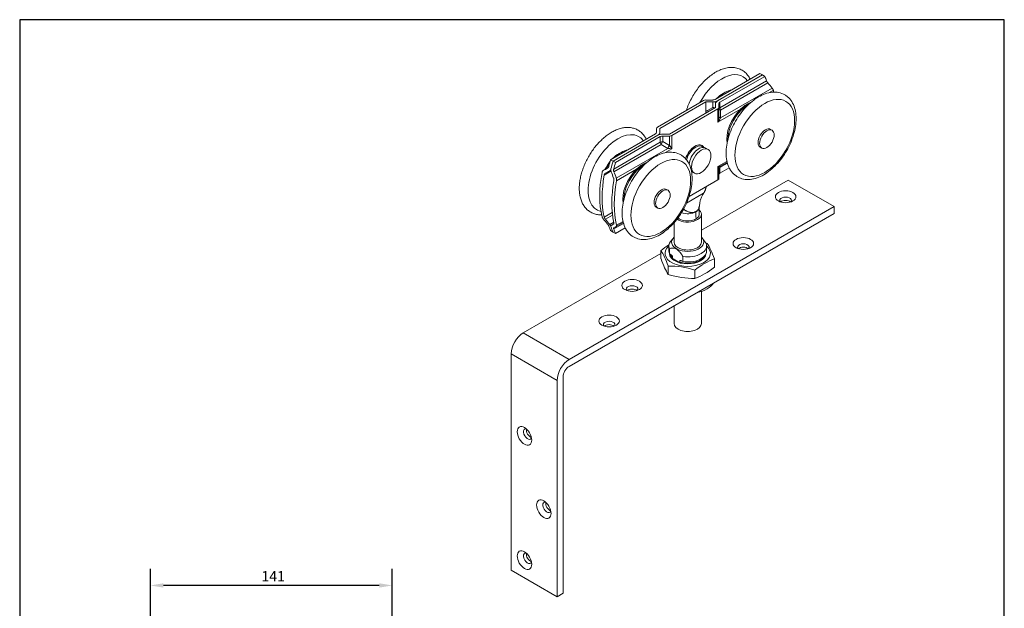
# Model space of a CAD drawing. Units: millimetres. Extents: x 30 to 606, y 30 to 870.
# Drawn here: x 30 to 606, y 525 to 870 of the extents above; entities that cross this region are included whole.
import ezdxf

# ---------------------------------------------------------------- set-up
doc = ezdxf.new("R2010")
doc.units = ezdxf.units.MM
doc.header["$LTSCALE"] = 3.030303
doc.linetypes.add('CONTINUOUS_ACAD', pattern=[0])
for name, color, linetype, lineweight in [('Dimensions(ISO)', 7, 'Continuous', 25), ('Sketch Geometry(ISO)', 7, 'Continuous', 50), ('Visible Edges(ISO)', 7, 'Continuous', 18), ('Visible Tangent Edges(ISO)', 7, 'Continuous', 18)]:
    doc.layers.add(name, color=color, linetype=linetype, lineweight=lineweight)
doc.styles.add('Current-BSI', font='arial.ttf')
doc.dimstyles.new('DEFAULT-ISO', dxfattribs={"dimscale": 3.030303, "dimtxt": 2, "dimasz": 2.5, "dimexe": 3.175, "dimexo": 0, "dimgap": 0.762, "dimtad": 1, "dimdec": 1, "dimrnd": 1e-08, "dimzin": 0, "dimtxsty": 'Current-BSI', "dimcen": 0.09, "dimdle": 10, "dimclrd": 7, "dimclre": 7, "dimclrt": 7, "dimazin": 0, "dimtfac": 1.75, "dimtmove": 0, "dimatfit": 3, "dimfxl": 1, "dimtolj": 1, "dimtzin": 0, "dimlwd": 25, "dimlwe": 25, "dimarcsym": 0})

# ---------------------------------------------------------------- blocks, each defined once
blk = doc.blocks.new('Borders PCH WEB A4')
at = {"layer": 'Sketch Geometry(ISO)', "color": 7, "linetype": 'Continuous', "lineweight": 25}
for p, q in [((200, 287), (10, 287)), ((200, 10), (200, 287))]:
    blk.add_line(p, q, dxfattribs=at)
at = {"layer": 'Sketch Geometry(ISO)', "color": 7, "linetype": 'CONTINUOUS_ACAD', "lineweight": 25}
blk.add_line((10, 287), (10, 10), dxfattribs=at)
blk = doc.blocks.new('*D26')
at = {"layer": 'Defpoints', "color": 0, "linetype": 'Continuous', "transparency": 16777216}
for p in [(106.76, 538.8), (106.76, 440.71), (248.16, 440.71)]:
    blk.add_point(p, dxfattribs=at)
at = {"layer": 'Dimensions(ISO)', "color": 7, "linetype": 'Continuous', "lineweight": 25, "transparency": 16777216}
for p, q in [((106.76, 440.71), (106.76, 548.42)), ((248.16, 440.71), (248.16, 548.42)), ((240.59, 538.8), (114.34, 538.8))]:
    blk.add_line(p, q, dxfattribs=at)
at = {"layer": 'Dimensions(ISO)', "color": 7, "linetype": 'Continuous', "transparency": 16777216}
for points in [[(114.34, 540.06), (114.34, 537.54), (106.76, 538.8)], [(240.59, 540.06), (240.59, 537.54), (248.16, 538.8)]]:
    blk.add_solid(points, dxfattribs=at)
at = {"layer": 'Dimensions(ISO)', "color": 7, "linetype": 'Continuous', "lineweight": 25, "transparency": 16777216, "insert": (171.64, 547.2), "char_height": 6.061, "attachment_point": 1, "style": 'Current-BSI'}
blk.add_mtext('\\A1;141', dxfattribs=at)

msp = doc.modelspace()

# ---------------------------------------------------------------- linework, layer by layer
at = {"layer": 'Visible Edges(ISO)'}
for p, q in [((463.16, 838.2), (436.95, 823.06)), ((464.58, 837.38), (438.36, 822.25)), ((464.58, 837.38), (438.36, 822.25)), ((465.99, 836.56), (439.78, 821.43)), ((464.58, 837.38), (463.16, 838.2)), ((465.99, 836.56), (464.58, 837.38)), ((403.25, 806.87), (430.12, 822.39)), ((404.66, 806.06), (431.53, 821.57)), ((437.19, 818.3), (410.32, 802.79)), ((435.53, 822.72), (431.53, 822.72)), ((431.53, 821.57), (435.53, 821.57)), ((431.53, 821.57), (431.53, 816.02)), ((437.19, 820.61), (437.19, 818.3)), ((439.19, 820.61), (439.19, 818.3)), ((439.19, 812.84), (439.19, 818.3)), ((438.61, 817.49), (411.74, 801.97)), ((402.08, 802.93), (375.87, 787.8)), ((403.49, 802.11), (377.28, 786.98)), ((403.49, 802.11), (377.28, 786.98)), ((404.91, 801.3), (378.69, 786.16)), ((402.66, 803.75), (402.66, 806.06)), ((404.66, 806.06), (404.66, 803.75)), ((404.66, 802.58), (404.66, 803.75)), ((410.32, 802.79), (406.32, 802.79)), ((406.32, 801.64), (410.32, 801.64)), ((470.24, 805.01), (469.35, 805.52)), ((430.32, 794.97), (429.4, 795.5)), ((431.43, 794.61), (432.85, 793.8)), ((464.24, 794.61), (463.35, 795.13)), ((374.33, 783.08), (371.51, 781.45)), ((375.87, 787.8), (377.28, 786.98)), ((377.28, 786.98), (378.69, 786.16)), ((445.19, 783.08), (439.78, 779.95)), ((444.04, 786.25), (440.19, 784.02)), ((375.97, 781.66), (375.31, 781.28)), ((423.43, 780.76), (424.85, 779.94)), ((439.19, 776.83), (439.19, 782.29)), ((421.72, 766.26), (438.61, 776.01)), ((479.62, 775.93), (428.93, 746.66)), ((479.62, 775.93), (506.49, 760.41)), ((409.43, 769.9), (408.54, 770.41)), ((351.63, 671.01), (506.49, 760.41)), ((403.43, 759.5), (402.54, 760.02)), ((427.7, 760.1), (427.7, 755.92)), ((506.49, 760.41), (506.49, 756.33)), ((506.49, 756.33), (351.63, 666.93)), ((428.93, 739.59), (428.93, 755.92)), ((377.72, 750.32), (376.14, 749.41)), ((383.23, 751.14), (379.17, 748.79)), ((412.93, 739.59), (412.93, 750.91)), ((377.28, 745.5), (375.87, 746.32)), ((378.69, 744.69), (377.28, 745.5)), ((384.38, 747.97), (378.69, 744.69)), ((409.93, 734.33), (409.93, 737.35)), ((412.34, 741.81), (410.89, 739.94)), ((429.52, 741.81), (430.21, 740.92)), ((431.93, 734.33), (431.93, 737.35)), ((405.31, 733.03), (324.76, 686.52)), ((405.31, 734.66), (405.31, 729.77)), ((410.29, 732.71), (410.29, 735.73)), ((411.22, 732.18), (410.29, 732.71)), ((412, 730.46), (412, 731.4)), ((409.5, 725.64), (409.5, 720.75)), ((416.78, 727.38), (411.42, 730.47)), ((416.42, 728.85), (416.42, 727.91)), ((418.13, 728.18), (417.2, 728.72)), ((418.13, 731.21), (418.13, 728.18)), ((436.54, 729.83), (436.54, 724.93)), ((425.11, 723.23), (425.11, 718.33)), ((428.93, 691.97), (428.93, 710.77)), ((412.93, 691.97), (412.93, 702.31)), ((317.69, 674.27), (317.69, 547.72)), ((344.56, 532.2), (344.56, 658.76)), ((348.1, 660.8), (348.1, 534.24)), ((317.69, 547.72), (344.56, 532.2)), ((348.1, 534.24), (344.56, 532.2))]:
    msp.add_line(p, q, dxfattribs=at)
at = {"layer": 'Visible Edges(ISO)', "flags": 128}
for points in [[(457.47, 834.91), (457.14, 835.55), (456.78, 836.16), (456.39, 836.75), (455.97, 837.32), (455.52, 837.86), (455.04, 838.37), (454.54, 838.85), (454, 839.3), (453.44, 839.71), (452.86, 840.09), (452.26, 840.44), (451.63, 840.74), (450.99, 841.01), (450.33, 841.23), (449.66, 841.42), (448.97, 841.57), (448.28, 841.68), (447.58, 841.75), (446.87, 841.78), (446.15, 841.77), (445.44, 841.73), (444.72, 841.66), (443.99, 841.55), (443.27, 841.4), (442.55, 841.23), (441.83, 841.02), (441.11, 840.78), (440.39, 840.51), (439.67, 840.21), (438.95, 839.88), (438.24, 839.52), (437.53, 839.14), (436.83, 838.73), (436.13, 838.29), (435.44, 837.83), (434.75, 837.34), (434.07, 836.83), (433.39, 836.29), (432.72, 835.73), (432.06, 835.15), (431.41, 834.55), (430.77, 833.93), (430.14, 833.29), (429.52, 832.62), (428.9, 831.94), (428.31, 831.25), (427.72, 830.53), (427.14, 829.8), (426.58, 829.05), (426.03, 828.29), (425.5, 827.52), (424.98, 826.73), (424.48, 825.93), (424, 825.12), (423.53, 824.3), (423.08, 823.47), (422.64, 822.64), (422.23, 821.79), (421.83, 820.94), (421.45, 820.08), (421.09, 819.22), (420.75, 818.36), (420.44, 817.49), (420.14, 816.62)], [(467.79, 832.74), (467.74, 832.79), (467.7, 832.85), (467.66, 832.9), (467.62, 832.95), (467.58, 833), (467.54, 833.06), (467.5, 833.11), (467.46, 833.16), (467.43, 833.22), (467.39, 833.27), (467.35, 833.32), (467.32, 833.38), (467.29, 833.43), (467.26, 833.48), (467.23, 833.53), (467.2, 833.59), (467.17, 833.64), (467.15, 833.69), (467.13, 833.74), (467.1, 833.78), (467.08, 833.83), (467.06, 833.88), (467.05, 833.92), (467.03, 833.96)], [(471.02, 828.43), (471, 828.47), (470.99, 828.52), (470.97, 828.57), (470.96, 828.62), (470.94, 828.67), (470.92, 828.72), (470.9, 828.77), (470.88, 828.82), (470.85, 828.88), (470.82, 828.93), (470.8, 828.99), (470.77, 829.04), (470.74, 829.1), (470.71, 829.15), (470.67, 829.21), (470.64, 829.26), (470.6, 829.32), (470.57, 829.37), (470.53, 829.43), (470.49, 829.48), (470.45, 829.53), (470.41, 829.58), (470.37, 829.64), (470.33, 829.69)], [(484.34, 811.84), (484.31, 810.71), (484.24, 809.57), (484.13, 808.42), (483.97, 807.25), (483.76, 806.07), (483.51, 804.88), (483.22, 803.69), (482.88, 802.5), (482.51, 801.31), (482.09, 800.11), (481.64, 798.92), (481.15, 797.74), (480.62, 796.57), (480.05, 795.41), (479.45, 794.26), (478.82, 793.13), (478.16, 792.01), (477.46, 790.92), (476.74, 789.85), (475.99, 788.8), (475.21, 787.79), (474.41, 786.8), (473.58, 785.84), (472.73, 784.92), (471.87, 784.03), (470.98, 783.19), (470.08, 782.38), (469.16, 781.61), (468.23, 780.89), (467.29, 780.21), (466.34, 779.57), (465.37, 778.99), (464.4, 778.46), (463.42, 777.98), (462.44, 777.55), (461.45, 777.18), (460.46, 776.86), (459.47, 776.6), (458.47, 776.41), (457.48, 776.28), (456.5, 776.22), (455.52, 776.22), (454.55, 776.3), (453.6, 776.44), (452.66, 776.66), (451.75, 776.96), (451.31, 777.13), (450.87, 777.33), (450.44, 777.54), (450.02, 777.77), (449.61, 778.02), (449.22, 778.28), (448.46, 778.86), (447.75, 779.5), (447.09, 780.2), (446.48, 780.95), (445.93, 781.75), (445.44, 782.6), (445, 783.49), (444.62, 784.41), (444.29, 785.37), (444.02, 786.35), (443.8, 787.37), (443.62, 788.41), (443.5, 789.48), (443.43, 790.56), (443.41, 791.67), (443.43, 792.8), (443.5, 793.94), (443.62, 795.1), (443.78, 796.27), (443.98, 797.44), (444.23, 798.63), (444.53, 799.82), (444.86, 801.01), (445.24, 802.21), (445.65, 803.4), (446.11, 804.59), (446.6, 805.77), (447.13, 806.94), (447.69, 808.11), (448.29, 809.25), (448.92, 810.39), (449.59, 811.5), (450.28, 812.59), (451.01, 813.66), (451.76, 814.71), (452.54, 815.73), (453.34, 816.72), (454.16, 817.67), (455.01, 818.59), (455.88, 819.48), (456.76, 820.33), (457.66, 821.14), (458.58, 821.9), (459.51, 822.63), (460.45, 823.31), (461.41, 823.94), (462.37, 824.52), (463.34, 825.06), (464.32, 825.54), (465.31, 825.97), (466.29, 826.34), (467.29, 826.65), (468.28, 826.91), (469.27, 827.1), (470.26, 827.23), (471.25, 827.3), (472.22, 827.29), (473.19, 827.22), (474.15, 827.07), (475.08, 826.85), (475.99, 826.55), (476.88, 826.19), (477.3, 825.98), (477.72, 825.75), (478.13, 825.5), (478.53, 825.23), (478.91, 824.95), (479.29, 824.65), (480, 824.01), (480.66, 823.31), (481.26, 822.56), (481.81, 821.76), (482.3, 820.91), (482.74, 820.03), (483.12, 819.11), (483.45, 818.15), (483.73, 817.16), (483.95, 816.14), (484.12, 815.1), (484.24, 814.04), (484.31, 812.95), (484.34, 811.84)], [(431.63, 815.09), (431.63, 815.13), (431.62, 815.17), (431.61, 815.2), (431.6, 815.24), (431.6, 815.27), (431.59, 815.31), (431.58, 815.35), (431.58, 815.39), (431.57, 815.42), (431.57, 815.46), (431.56, 815.5), (431.56, 815.54), (431.56, 815.58), (431.55, 815.62), (431.55, 815.66), (431.55, 815.7), (431.54, 815.73), (431.54, 815.77), (431.54, 815.81), (431.54, 815.86), (431.54, 815.9), (431.54, 815.94), (431.53, 815.98), (431.53, 816.02)], [(396.66, 799.8), (396.38, 800.34), (396.09, 800.86), (395.77, 801.37), (395.43, 801.86), (395.07, 802.33), (394.69, 802.78), (394.28, 803.21), (393.86, 803.62), (393.42, 804.01), (392.96, 804.37), (392.48, 804.71), (391.98, 805.02), (391.47, 805.31), (390.95, 805.57), (390.41, 805.81), (389.86, 806.01), (389.3, 806.19), (388.73, 806.34), (388.16, 806.46), (387.57, 806.55), (386.98, 806.62), (386.39, 806.66), (385.79, 806.67), (385.18, 806.66), (384.58, 806.62), (383.97, 806.56), (383.37, 806.47), (382.76, 806.36), (382.15, 806.22), (381.54, 806.06), (380.93, 805.88), (380.32, 805.68), (379.72, 805.45), (379.11, 805.21), (378.51, 804.94), (377.91, 804.65), (377.31, 804.35), (376.71, 804.02), (376.12, 803.68), (375.53, 803.31), (374.94, 802.93), (374.36, 802.53), (373.78, 802.11), (373.21, 801.68), (372.64, 801.23), (372.07, 800.76), (371.52, 800.28), (370.96, 799.78), (370.42, 799.27), (369.88, 798.74), (369.35, 798.2), (368.82, 797.64), (368.3, 797.07), (367.79, 796.49), (367.29, 795.9), (366.8, 795.29), (366.32, 794.67), (365.85, 794.04), (365.38, 793.41), (364.93, 792.76), (364.49, 792.1), (364.05, 791.43), (363.63, 790.76), (363.22, 790.08), (362.83, 789.39), (362.44, 788.69), (362.07, 787.99), (361.71, 787.28), (361.36, 786.57), (361.03, 785.85), (360.71, 785.13), (360.4, 784.41), (360.11, 783.68), (359.83, 782.95), (359.57, 782.22), (359.32, 781.49), (359.09, 780.75), (358.87, 780.02), (358.66, 779.29), (358.48, 778.56), (358.31, 777.83), (358.15, 777.1), (358.02, 776.38), (357.89, 775.65), (357.79, 774.94), (357.7, 774.22), (357.63, 773.51), (357.58, 772.81), (357.54, 772.11), (357.52, 771.42), (357.52, 770.73), (357.54, 770.05), (357.57, 769.38), (357.63, 768.72), (357.7, 768.06), (357.79, 767.42), (357.9, 766.78), (358.03, 766.15), (358.18, 765.54), (358.35, 764.93), (358.53, 764.34), (358.74, 763.75), (358.97, 763.18), (359.22, 762.63), (359.49, 762.09), (359.78, 761.56), (360.1, 761.05), (360.43, 760.55), (360.78, 760.08), (361.16, 759.62), (361.55, 759.18), (361.97, 758.76), (362.4, 758.37), (362.86, 758), (363.33, 757.65), (363.82, 757.33), (364.32, 757.03), (364.84, 756.76), (365.38, 756.52), (365.92, 756.3), (366.48, 756.12), (367.05, 755.96), (367.62, 755.83), (368.2, 755.72), (368.79, 755.65), (369.39, 755.6), (369.98, 755.58), (370.58, 755.58)], [(423.53, 776.73), (423.5, 775.6), (423.43, 774.46), (423.32, 773.31), (423.15, 772.14), (422.95, 770.96), (422.7, 769.78), (422.41, 768.58), (422.07, 767.39), (421.7, 766.2), (421.28, 765), (420.83, 763.82), (420.34, 762.63), (419.81, 761.46), (419.24, 760.3), (418.64, 759.15), (418.01, 758.02), (417.34, 756.9), (416.65, 755.81), (415.93, 754.74), (415.17, 753.69), (414.4, 752.68), (413.59, 751.69), (412.77, 750.73), (411.92, 749.81), (411.06, 748.92), (410.17, 748.08), (409.27, 747.27), (408.35, 746.5), (407.42, 745.78), (406.48, 745.1), (405.52, 744.47), (404.56, 743.88), (403.59, 743.35), (402.61, 742.87), (401.63, 742.44), (400.64, 742.07), (399.65, 741.75), (398.65, 741.5), (397.66, 741.3), (396.67, 741.17), (395.69, 741.11), (394.71, 741.11), (393.74, 741.19), (392.78, 741.33), (391.85, 741.55), (390.94, 741.85), (390.49, 742.02), (390.06, 742.22), (389.63, 742.43), (389.21, 742.66), (388.8, 742.91), (388.41, 743.17), (387.65, 743.75), (386.93, 744.39), (386.27, 745.09), (385.67, 745.84), (385.12, 746.64), (384.63, 747.49), (384.19, 748.38), (383.81, 749.3), (383.48, 750.26), (383.21, 751.24), (382.98, 752.26), (382.81, 753.3), (382.69, 754.37), (382.62, 755.46), (382.6, 756.56), (382.62, 757.69), (382.69, 758.83), (382.81, 759.99), (382.97, 761.16), (383.17, 762.33), (383.42, 763.52), (383.71, 764.71), (384.05, 765.9), (384.42, 767.1), (384.84, 768.29), (385.29, 769.48), (385.79, 770.66), (386.32, 771.83), (386.88, 773), (387.48, 774.15), (388.11, 775.28), (388.78, 776.39), (389.47, 777.48), (390.2, 778.56), (390.95, 779.6), (391.73, 780.62), (392.53, 781.61), (393.35, 782.56), (394.2, 783.48), (395.07, 784.37), (395.95, 785.22), (396.85, 786.03), (397.77, 786.79), (398.7, 787.52), (399.64, 788.2), (400.6, 788.83), (401.56, 789.41), (402.53, 789.95), (403.51, 790.43), (404.5, 790.86), (405.48, 791.23), (406.48, 791.54), (407.47, 791.8), (408.46, 791.99), (409.45, 792.12), (410.44, 792.19), (411.41, 792.18), (412.38, 792.11), (413.34, 791.96), (414.27, 791.74), (415.18, 791.44), (416.06, 791.08), (416.49, 790.87), (416.91, 790.64), (417.32, 790.39), (417.72, 790.12), (418.1, 789.84), (418.48, 789.54), (419.19, 788.9), (419.85, 788.2), (420.45, 787.45), (421, 786.65), (421.49, 785.8), (421.93, 784.92), (422.31, 784), (422.64, 783.04), (422.91, 782.05), (423.14, 781.04), (423.31, 779.99), (423.43, 778.93), (423.5, 777.84), (423.53, 776.73)], [(374.07, 782.88), (374.11, 782.91), (374.15, 782.94), (374.2, 782.97), (374.24, 783), (374.28, 783.03), (374.32, 783.07), (374.36, 783.11), (374.39, 783.15), (374.43, 783.19), (374.47, 783.23), (374.5, 783.28), (374.54, 783.33), (374.57, 783.37), (374.6, 783.43), (374.63, 783.48), (374.66, 783.53), (374.68, 783.59), (374.71, 783.64), (374.73, 783.7), (374.75, 783.76), (374.77, 783.82), (374.79, 783.88), (374.81, 783.94), (374.83, 784)], [(370.84, 780.39), (370.85, 780.45), (370.87, 780.5), (370.88, 780.56), (370.9, 780.62), (370.92, 780.67), (370.94, 780.73), (370.96, 780.78), (370.98, 780.84), (371.01, 780.89), (371.03, 780.94), (371.06, 780.99), (371.09, 781.04), (371.12, 781.08), (371.15, 781.13), (371.18, 781.17), (371.22, 781.21), (371.25, 781.25), (371.29, 781.28), (371.33, 781.32), (371.37, 781.35), (371.4, 781.38), (371.44, 781.41), (371.48, 781.44), (371.52, 781.46)], [(372.78, 779.87), (372.74, 779.84), (372.7, 779.82), (372.66, 779.79), (372.63, 779.76), (372.59, 779.73), (372.55, 779.69), (372.52, 779.66), (372.48, 779.62), (372.45, 779.58), (372.41, 779.54), (372.38, 779.49), (372.35, 779.45), (372.33, 779.4), (372.3, 779.35), (372.27, 779.3), (372.25, 779.25), (372.23, 779.2), (372.21, 779.14), (372.19, 779.09), (372.17, 779.03), (372.15, 778.98), (372.14, 778.92), (372.13, 778.86), (372.11, 778.8)], [(376.04, 782.38), (376.03, 782.32), (376.01, 782.26), (375.99, 782.2), (375.97, 782.14), (375.95, 782.09), (375.93, 782.03), (375.9, 781.97), (375.88, 781.92), (375.85, 781.86), (375.82, 781.81), (375.79, 781.76), (375.76, 781.71), (375.73, 781.67), (375.69, 781.62), (375.66, 781.58), (375.62, 781.53), (375.58, 781.49), (375.55, 781.46), (375.51, 781.42), (375.47, 781.39), (375.43, 781.36), (375.39, 781.33), (375.34, 781.3), (375.3, 781.27)], [(376.15, 780.78), (376.13, 780.85), (376.11, 780.91), (376.09, 780.97), (376.07, 781.04), (376.05, 781.11), (376.04, 781.17), (376.02, 781.24), (376.01, 781.31), (376, 781.38), (375.99, 781.45), (375.98, 781.52), (375.98, 781.59), (375.97, 781.66), (375.97, 781.73), (375.97, 781.79), (375.97, 781.86), (375.98, 781.93), (375.98, 782), (375.99, 782.06), (376, 782.13), (376, 782.19), (376.02, 782.26), (376.03, 782.32), (376.04, 782.38)], [(377.65, 782.36), (377.64, 782.3), (377.63, 782.24), (377.61, 782.18), (377.6, 782.11), (377.6, 782.05), (377.59, 781.98), (377.58, 781.91), (377.58, 781.84), (377.58, 781.77), (377.58, 781.71), (377.58, 781.64), (377.58, 781.57), (377.59, 781.5), (377.59, 781.43), (377.6, 781.36), (377.61, 781.29), (377.62, 781.22), (377.64, 781.15), (377.65, 781.08), (377.67, 781.02), (377.69, 780.95), (377.7, 780.89), (377.73, 780.82), (377.75, 780.76)], [(377.77, 775.54), (377.78, 775.6), (377.79, 775.66), (377.8, 775.72), (377.8, 775.78), (377.81, 775.84), (377.81, 775.91), (377.81, 775.97), (377.81, 776.04), (377.81, 776.11), (377.8, 776.17), (377.8, 776.24), (377.79, 776.31), (377.78, 776.38), (377.77, 776.44), (377.76, 776.51), (377.75, 776.58), (377.73, 776.64), (377.72, 776.71), (377.7, 776.78), (377.68, 776.84), (377.66, 776.91), (377.64, 776.97), (377.62, 777.03), (377.59, 777.09)], [(379.16, 777.05), (379.18, 776.99), (379.21, 776.93), (379.23, 776.86), (379.25, 776.8), (379.27, 776.74), (379.28, 776.67), (379.3, 776.6), (379.31, 776.54), (379.33, 776.47), (379.34, 776.4), (379.35, 776.33), (379.35, 776.26), (379.36, 776.2), (379.36, 776.13), (379.37, 776.06), (379.37, 775.99), (379.37, 775.93), (379.37, 775.86), (379.36, 775.8), (379.36, 775.73), (379.35, 775.67), (379.35, 775.61), (379.34, 775.55), (379.33, 775.49)], [(430.24, 768.14), (430.33, 768.29), (430.42, 768.44), (430.5, 768.59), (430.59, 768.75), (430.67, 768.91), (430.75, 769.07), (430.83, 769.24), (430.91, 769.41), (430.98, 769.57), (431.05, 769.74), (431.12, 769.91), (431.18, 770.08), (431.25, 770.24), (431.3, 770.41), (431.36, 770.57), (431.41, 770.73), (431.45, 770.88), (431.49, 771.04), (431.54, 771.2), (431.58, 771.37), (431.61, 771.53), (431.65, 771.69), (431.68, 771.86), (431.7, 772.02)], [(425.72, 757.53), (426.03, 757.72), (426.32, 757.95), (426.58, 758.19), (426.82, 758.46), (427.03, 758.75), (427.22, 759.07), (427.38, 759.4), (427.52, 759.76), (427.64, 760.14), (427.74, 760.55), (427.83, 760.99), (427.91, 761.46), (427.97, 761.93), (428.04, 762.41), (428.1, 762.9), (428.19, 763.4), (428.29, 763.92), (428.41, 764.43), (428.55, 764.92), (428.71, 765.4), (428.9, 765.86), (429.12, 766.32), (429.37, 766.77), (429.65, 767.2)], [(429.65, 767.2), (429.67, 767.24), (429.7, 767.28), (429.72, 767.32), (429.75, 767.36), (429.77, 767.39), (429.8, 767.43), (429.83, 767.47), (429.85, 767.51), (429.88, 767.55), (429.9, 767.59), (429.93, 767.63), (429.95, 767.67), (429.98, 767.71), (430, 767.74), (430.02, 767.78), (430.05, 767.82), (430.07, 767.86), (430.1, 767.9), (430.12, 767.94), (430.15, 767.98), (430.17, 768.02), (430.2, 768.06), (430.22, 768.1), (430.24, 768.14)], [(427.7, 760.1), (427.72, 760.36), (427.75, 760.59)], [(371.52, 753.19), (371.48, 753.25), (371.44, 753.3), (371.4, 753.35), (371.37, 753.4), (371.33, 753.46), (371.29, 753.51), (371.25, 753.57), (371.22, 753.62), (371.18, 753.68), (371.15, 753.73), (371.12, 753.79), (371.09, 753.84), (371.06, 753.9), (371.03, 753.95), (371.01, 754), (370.98, 754.06), (370.96, 754.11), (370.94, 754.16), (370.92, 754.21), (370.9, 754.26), (370.88, 754.31), (370.87, 754.36), (370.85, 754.41), (370.84, 754.46)], [(372.11, 754.24), (372.13, 754.2), (372.14, 754.15), (372.15, 754.1), (372.17, 754.05), (372.19, 754), (372.21, 753.95), (372.23, 753.9), (372.25, 753.84), (372.27, 753.79), (372.3, 753.73), (372.33, 753.68), (372.35, 753.62), (372.38, 753.57), (372.41, 753.51), (372.45, 753.46), (372.48, 753.4), (372.52, 753.35), (372.55, 753.29), (372.59, 753.24), (372.63, 753.18), (372.66, 753.13), (372.7, 753.08), (372.74, 753.03), (372.78, 752.97)], [(418.5, 758.88), (418.76, 758.71), (419.04, 758.53), (419.31, 758.35), (419.59, 758.17), (419.88, 757.99), (420.18, 757.82), (420.49, 757.66), (420.8, 757.5), (421.12, 757.37), (421.44, 757.25), (421.76, 757.14), (422.08, 757.06), (422.4, 756.99), (422.72, 756.95), (423.05, 756.92), (423.37, 756.91), (423.69, 756.92), (424, 756.95), (424.31, 757), (424.61, 757.07), (424.9, 757.16), (425.19, 757.26), (425.46, 757.39), (425.72, 757.53)], [(374.83, 748.92), (374.81, 748.96), (374.79, 749.01), (374.77, 749.05), (374.75, 749.1), (374.73, 749.15), (374.71, 749.2), (374.68, 749.25), (374.66, 749.3), (374.63, 749.35), (374.6, 749.4), (374.57, 749.45), (374.53, 749.5), (374.5, 749.56), (374.47, 749.61), (374.43, 749.67), (374.39, 749.72), (374.36, 749.77), (374.32, 749.83), (374.28, 749.88), (374.24, 749.93), (374.2, 749.99), (374.15, 750.04), (374.11, 750.09), (374.07, 750.14)], [(375.3, 749.9), (375.34, 749.85), (375.39, 749.8), (375.43, 749.75), (375.47, 749.7), (375.51, 749.64), (375.55, 749.59), (375.58, 749.53), (375.62, 749.48), (375.66, 749.43), (375.69, 749.37), (375.73, 749.32), (375.76, 749.26), (375.79, 749.21), (375.82, 749.16), (375.85, 749.11), (375.88, 749.05), (375.9, 749), (375.93, 748.95), (375.95, 748.9), (375.97, 748.86), (375.99, 748.81), (376.01, 748.76), (376.03, 748.72), (376.04, 748.67)], [(376.04, 748.67), (376.03, 748.72), (376.02, 748.76), (376, 748.8), (376, 748.84), (375.99, 748.88), (375.98, 748.92), (375.98, 748.96), (375.97, 749), (375.97, 749.04), (375.97, 749.07), (375.97, 749.11), (375.98, 749.14), (375.98, 749.17), (375.99, 749.2), (376, 749.23), (376.01, 749.26), (376.02, 749.28), (376.04, 749.31), (376.05, 749.33), (376.07, 749.35), (376.09, 749.37), (376.11, 749.38), (376.13, 749.4), (376.15, 749.41)], [(377.59, 750.2), (377.62, 750.21), (377.64, 750.23), (377.66, 750.25), (377.68, 750.27), (377.7, 750.29), (377.72, 750.31), (377.73, 750.34), (377.75, 750.36), (377.76, 750.39), (377.77, 750.42), (377.78, 750.45), (377.79, 750.49), (377.8, 750.52), (377.8, 750.56), (377.81, 750.59), (377.81, 750.63), (377.81, 750.67), (377.81, 750.71), (377.81, 750.76), (377.8, 750.8), (377.8, 750.84), (377.79, 750.89), (377.78, 750.93), (377.77, 750.98)], [(379.33, 749.56), (379.34, 749.51), (379.35, 749.47), (379.35, 749.42), (379.36, 749.38), (379.36, 749.34), (379.37, 749.3), (379.37, 749.25), (379.37, 749.22), (379.37, 749.18), (379.36, 749.14), (379.36, 749.1), (379.35, 749.07), (379.35, 749.04), (379.34, 749.01), (379.33, 748.98), (379.31, 748.95), (379.3, 748.92), (379.28, 748.9), (379.27, 748.87), (379.25, 748.85), (379.23, 748.83), (379.21, 748.82), (379.18, 748.8), (379.16, 748.79)], [(377.75, 748.02), (377.73, 748), (377.7, 747.99), (377.69, 747.97), (377.67, 747.95), (377.65, 747.93), (377.64, 747.91), (377.62, 747.89), (377.61, 747.86), (377.6, 747.83), (377.59, 747.81), (377.59, 747.78), (377.58, 747.75), (377.58, 747.71), (377.58, 747.68), (377.58, 747.64), (377.58, 747.61), (377.58, 747.57), (377.59, 747.53), (377.6, 747.49), (377.6, 747.45), (377.61, 747.41), (377.63, 747.37), (377.64, 747.33), (377.65, 747.28)], [(431.57, 738.96), (431.51, 739.06), (431.45, 739.15), (431.39, 739.24), (431.33, 739.33), (431.27, 739.42), (431.21, 739.51), (431.15, 739.6), (431.1, 739.69), (431.04, 739.77), (430.98, 739.86), (430.93, 739.94), (430.87, 740.02), (430.81, 740.1), (430.76, 740.18), (430.7, 740.26), (430.65, 740.34), (430.59, 740.41), (430.54, 740.49), (430.48, 740.56), (430.43, 740.64), (430.37, 740.71), (430.32, 740.78), (430.26, 740.85), (430.21, 740.92)], [(410.29, 735.73), (410.66, 735.88), (411.02, 735.99), (411.37, 736.08), (411.71, 736.13), (412.04, 736.16), (412.36, 736.16), (412.68, 736.13), (412.99, 736.08), (413.3, 735.99), (413.6, 735.89), (413.91, 735.75), (414.21, 735.59), (414.51, 735.4), (414.82, 735.19), (415.12, 734.94), (415.43, 734.67), (415.74, 734.36), (416.06, 734.02), (416.38, 733.65), (416.71, 733.24), (417.05, 732.8), (417.4, 732.31), (417.76, 731.78), (418.13, 731.21)], [(412, 731.4), (412, 731.44), (411.98, 731.49), (411.95, 731.53), (411.92, 731.58), (411.89, 731.62), (411.86, 731.66), (411.83, 731.69), (411.8, 731.73), (411.76, 731.76), (411.73, 731.8), (411.69, 731.83), (411.66, 731.86), (411.62, 731.89), (411.58, 731.92), (411.55, 731.95), (411.51, 731.98), (411.47, 732.01), (411.44, 732.04), (411.4, 732.06), (411.36, 732.09), (411.33, 732.11), (411.29, 732.13), (411.25, 732.16), (411.22, 732.18)], [(411.4, 730.49), (411.42, 730.48), (411.45, 730.47), (411.48, 730.45), (411.51, 730.44), (411.54, 730.43), (411.57, 730.42), (411.6, 730.41), (411.63, 730.4), (411.66, 730.39), (411.69, 730.38), (411.72, 730.38), (411.74, 730.37), (411.77, 730.37), (411.8, 730.37), (411.82, 730.36), (411.85, 730.36), (411.87, 730.36), (411.9, 730.36), (411.92, 730.37), (411.95, 730.38), (411.97, 730.39), (411.99, 730.4), (412, 730.43), (412, 730.46)], [(417.2, 728.72), (417.17, 728.74), (417.13, 728.76), (417.1, 728.78), (417.06, 728.8), (417.02, 728.82), (416.99, 728.83), (416.95, 728.85), (416.91, 728.86), (416.87, 728.88), (416.84, 728.89), (416.8, 728.9), (416.76, 728.91), (416.73, 728.92), (416.69, 728.93), (416.66, 728.94), (416.63, 728.94), (416.59, 728.94), (416.56, 728.94), (416.53, 728.94), (416.5, 728.94), (416.47, 728.93), (416.44, 728.91), (416.43, 728.88), (416.42, 728.85)], [(416.42, 727.91), (416.42, 727.88), (416.43, 727.85), (416.44, 727.82), (416.46, 727.79), (416.47, 727.77), (416.49, 727.74), (416.51, 727.71), (416.53, 727.68), (416.55, 727.66), (416.57, 727.64), (416.59, 727.61), (416.61, 727.59), (416.63, 727.57), (416.65, 727.55), (416.67, 727.53), (416.7, 727.51), (416.72, 727.49), (416.74, 727.47), (416.76, 727.45), (416.79, 727.43), (416.81, 727.41), (416.83, 727.39), (416.85, 727.37), (416.88, 727.35)]]:
    msp.add_lwpolyline(points, dxfattribs=at)
at = {"layer": 'Visible Edges(ISO)'}
msp.add_arc((441.19, 782.29), 2, 120, 180, dxfattribs=at)
for centre, major_axis, ratio, start_param, end_param in [((422.34, 790.62), (33.38, 57.81), 0.57735, 5.82542, 5.88815), ((437.24, 782.03), (-48.4, 82.17), 0.571465, 4.96972, 5.012533), ((441.43, 814.71), (7.18, 12.43), 0.57735, 0.752047, 1.15131), ((442.74, 813.96), (-8.12, -14.07), 0.57735, 3.574343, 4.279638), ((425.17, 788.99), (33.38, 57.81), 0.57735, 5.71397, 5.737993), ((431.53, 821.57), (2, 0), 0.57735, 1.570796, 2.356194), ((435.53, 823.88), (2, 0), 0.57735, 4.712389, 5.497787), ((435.53, 823.88), (-4, 0), 0.57735, 1.570796, 2.356194), ((441.19, 820.61), (-4, 0), 0.57735, 5.497787, 6.283185), ((437.19, 818.3), (2, 0), 0.57735, 5.497787, 6.283185), ((441.19, 820.61), (-2, 0), 0.57735, 5.497787, 6.283185), ((404.66, 806.06), (-2, 0), 0.57735, 5.497787, 6.283185), ((466.35, 800.33), (-3, -5.2), 0.57735, 3.141593, 6.283185), ((400.66, 803.75), (2, 0), 0.57735, 5.497787, 6.283185), ((400.66, 803.75), (4, 0), 0.57735, 5.497787, 6.283185), ((406.32, 800.48), (4, 0), 0.57735, 1.570796, 2.356194), ((406.32, 800.48), (-2, 0), 0.57735, 4.712389, 5.497787), ((410.32, 802.79), (-2, 0), 0.57735, 1.570796, 2.356194), ((427.43, 787.69), (4, 6.93), 0.57735, 0, 2.24383), ((380.62, 779.6), (7.17, 12.43), 0.57735, 0.752047, 1.15131), ((381.93, 778.85), (-8.12, -14.07), 0.57735, 3.574343, 4.279638), ((380.62, 779.6), (7.17, 12.43), 0.57735, 1.303263, 1.704092), ((381.93, 778.85), (-8.13, -14.07), 0.57735, 4.539943, 4.790532), ((419.51, 792.26), (33.38, 57.81), 0.57735, 1.965831, 2.028562), ((420.93, 791.44), (33.38, 57.81), 0.57735, 1.965831, 2.041829), ((420.93, 791.44), (-33.37, -57.81), 0.57735, 5.107424, 5.183421), ((422.34, 790.62), (-33.37, -57.81), 0.57735, 5.107424, 5.170154), ((416.69, 793.89), (33.38, 57.81), 0.57735, 2.115989, 2.5964), ((418.1, 793.07), (-33.38, -57.81), 0.57735, 5.270523, 5.725052), ((404.62, 800.86), (-67.44, -38.14), 0.008784, 1.052874, 1.095688), ((406.64, 799.69), (67.44, 38.14), 0.008784, 4.181454, 4.224109), ((435.22, 783.19), (-48.4, 82.17), 0.571465, 1.273884, 1.316539), ((437.24, 782.03), (-48.4, 82.17), 0.571465, 1.260712, 1.303526), ((427.43, 787.69), (-4, -6.93), 0.57735, 6.210923, 6.283185), ((441.19, 779.14), (-2, 0), 0.57735, 5.497787, 6.283185), ((423.76, 789.81), (33.38, 57.81), 0.57735, 2.12893, 2.583459), ((425.17, 788.99), (-33.37, -57.81), 0.57735, 5.257581, 5.737993), ((437.19, 776.83), (2, 0), 0.57735, 5.497787, 6.283185), ((405.54, 765.22), (-3, -5.2), 0.57735, 3.141593, 6.283185), ((478.2, 764.01), (3.4, 0), 0.57735, 5.831211, 9.876752), ((478.2, 762.05), (-3.4, 0), 0.57735, 3.702055, 5.722723), ((420.93, 755.92), (8, 0), 0.57735, 3.815955, 6.8439), ((420.93, 755.92), (6.77, 0), 0.57735, 3.71774, 6.283185), ((404.62, 800.86), (48.4, -82.17), 0.571465, 4.96972, 5.012533), ((406.64, 799.69), (48.4, -82.17), 0.571465, 4.956707, 4.999361), ((419.51, 792.26), (33.38, 57.81), 0.57735, 2.683827, 2.746558), ((420.93, 791.44), (33.38, 57.81), 0.57735, 2.67056, 2.746558), ((420.93, 791.44), (-33.37, -57.81), 0.57735, 5.812153, 5.88815), ((435.22, 783.19), (67.44, 38.14), 0.008784, 3.640224, 3.682879), ((437.24, 782.03), (-67.44, -38.14), 0.008784, 0.48546, 0.528273), ((422.34, 790.62), (-33.37, -57.81), 0.57735, 5.82542, 5.88815), ((411.03, 703.67), (21.38, 37.04), 0.57735, 0.820044, 0.975476), ((420.93, 733.06), (-13.27, 0), 0.57735, 5.690201, 10.018193), ((420.93, 737.35), (-11, 0), 0.57735, 5.862651, 6.540226), ((420.93, 739.59), (9.41, 0), 0.57735, 2.586692, 6.838086), ((420.93, 737.35), (11, 0), 0.57735, 4.455348, 6.540226), ((424.55, 705.76), (38.79, -18), 0.788675, 1.731598, 1.753452), ((434.45, 700.04), (6.54, -42.26), 0.211325, 2.319682, 2.699968), ((453.46, 736.65), (3.4, 0), 0.57735, 5.831211, 9.876752), ((407.41, 695.86), (-6.54, 42.26), 0.211325, 5.461275, 5.841561), ((420.93, 734.33), (-11, 0), 0.57735, 0, 0.257041), ((420.93, 733.06), (-10.69, 0), 0.57735, 0.041877, 3.099716), ((420.93, 734.33), (11, 0), 0.57735, 4.455348, 6.283185), ((453.46, 734.69), (-3.4, 0), 0.57735, 3.702055, 5.722723), ((407.41, 759.54), (6.54, -42.26), 0.211325, 5.460981, 5.841267), ((417.31, 690.14), (-38.79, 18), 0.788675, 4.873207, 5.253477), ((430.83, 692.24), (-21.38, -37.04), 0.57735, 3.736782, 4.117053), ((417.31, 753.83), (38.79, -18), 0.788675, 4.87306, 5.25333), ((430.83, 755.92), (21.38, 37.04), 0.57735, 3.736929, 4.117199), ((388.4, 712.16), (3.4, 0), 0.57735, 5.831211, 9.876752), ((420.93, 718.77), (16, 0), 0.57735, 5.061318, 5.934256), ((388.4, 710.2), (-3.4, 0), 0.57735, 3.702055, 5.722723), ((374.97, 691.34), (3.4, 0), 0.57735, 5.831211, 9.876752), ((374.97, 689.38), (-3.4, 0), 0.57735, 3.702055, 5.722723), ((420.93, 691.97), (-8, 0), 0.57735, 0, 3.141593), ((324.76, 678.36), (-5, -8.66), 0.57735, 3.926991, 5.497787), ((351.63, 662.84), (5, 8.66), 0.57735, 0.785398, 2.356194), ((351.63, 662.84), (-2.5, -4.33), 0.57735, 3.926991, 5.497787), ((327.31, 627.33), (-1.7, 2.94), 0.57735, 5.831211, 9.876752), ((329, 628.31), (1.7, -2.94), 0.57735, 3.702055, 5.722723), ((338.62, 584.46), (-1.7, 2.94), 0.57735, 5.831211, 9.876752), ((340.32, 585.44), (1.7, -2.94), 0.57735, 3.702055, 5.722723), ((327.31, 554.66), (-1.7, 2.94), 0.57735, 5.831211, 9.876752), ((329, 555.64), (1.7, -2.94), 0.57735, 3.702055, 5.722723)]:
    msp.add_ellipse(centre, major_axis=major_axis, ratio=ratio, start_param=start_param, end_param=end_param, dxfattribs=at)
for centre, major_axis in [((467.24, 799.81), (3, 5.2)), ((428.85, 786.87), (4, 6.93)), ((406.43, 764.7), (3, 5.2)), ((478.2, 766.13), (6, 0)), ((453.46, 738.78), (6, 0)), ((388.4, 714.28), (6, 0)), ((374.97, 693.46), (6, 0)), ((325.47, 626.26), (3, -5.2)), ((336.78, 583.4), (3, -5.2)), ((325.47, 553.6), (3, -5.2))]:
    msp.add_ellipse(centre, major_axis=major_axis, ratio=0.57735, dxfattribs=at)
at = {"layer": 'Visible Tangent Edges(ISO)'}
for p, q in [((467.03, 833.96), (439.78, 818.23)), ((467.79, 832.74), (440.2, 816.82)), ((470.33, 829.69), (440.2, 812.29)), ((468.45, 826.95), (471.02, 828.43)), ((435.53, 818.37), (432.42, 816.61)), ((435.53, 821.57), (435.53, 818.37)), ((439.78, 818.23), (439.78, 821.43)), ((438.61, 817.49), (438.61, 809.71)), ((438.61, 809.71), (451.81, 817.34)), ((440.2, 812.29), (440.2, 816.82)), ((404.91, 801.3), (404.91, 798.1)), ((406.32, 798.44), (406.32, 801.64)), ((410.32, 801.64), (410.32, 796.17)), ((411.74, 794.2), (411.74, 801.97)), ((404.91, 798.1), (377.65, 782.36)), ((405.33, 796.69), (377.75, 780.76)), ((405.33, 796.69), (409.29, 794.45)), ((410.28, 796.2), (406.32, 798.44)), ((409.29, 794.45), (379.16, 777.05)), ((407.64, 791.84), (411.74, 794.2)), ((374.33, 783.08), (371.52, 781.46)), ((443.9, 786.84), (438.61, 783.78)), ((438.61, 783.78), (438.61, 776.01)), ((444.19, 785.7), (439.78, 783.15)), ((439.78, 779.95), (439.78, 783.15)), ((372.11, 778.8), (376.06, 781.08)), ((374.1, 782.9), (374.07, 782.88)), ((379.33, 775.49), (391, 782.23)), ((420.21, 762.35), (430.24, 768.14)), ((372.11, 754.24), (376.82, 756.96)), ((376.99, 755.41), (372.78, 752.97)), ((425.72, 757.34), (425.72, 757.53)), ((425.72, 753.97), (425.72, 757.34)), ((377.7, 751.29), (375.3, 749.9)), ((377.72, 750.32), (376.15, 749.41)), ((377.61, 750.21), (377.59, 750.2)), ((383.38, 750.59), (377.65, 747.28)), ((383.09, 751.73), (379.33, 749.56)), ((411.42, 730.47), (411.4, 730.49)), ((324.76, 686.52), (351.63, 671.01)), ((317.69, 674.27), (344.56, 658.76))]:
    msp.add_line(p, q, dxfattribs=at)
at = {"layer": 'Visible Tangent Edges(ISO)', "flags": 128}
for points in [[(457.7, 821.17), (457.45, 821.07), (457.19, 820.97), (456.93, 820.86), (456.68, 820.75), (456.42, 820.63), (456.17, 820.5), (455.91, 820.37), (455.66, 820.23), (455.41, 820.09), (455.16, 819.94), (454.91, 819.78), (454.67, 819.62), (454.42, 819.46), (454.18, 819.29), (453.94, 819.11), (453.7, 818.93), (453.46, 818.74), (453.23, 818.55), (452.99, 818.36), (452.75, 818.16), (452.52, 817.96), (452.28, 817.75), (452.05, 817.55), (451.81, 817.34)], [(452.27, 816.81), (452.44, 816.97), (452.61, 817.13), (452.78, 817.29), (452.95, 817.45), (453.11, 817.61), (453.28, 817.76), (453.45, 817.91), (453.62, 818.06), (453.78, 818.2), (453.95, 818.35), (454.12, 818.49), (454.29, 818.62), (454.46, 818.76), (454.63, 818.89), (454.8, 819.01), (454.97, 819.13), (455.15, 819.25), (455.32, 819.37), (455.5, 819.48), (455.68, 819.59), (455.86, 819.69), (456.04, 819.79), (456.22, 819.89), (456.4, 819.98)], [(396.89, 786.06), (396.63, 785.96), (396.38, 785.86), (396.12, 785.75), (395.87, 785.64), (395.61, 785.52), (395.36, 785.39), (395.1, 785.26), (394.85, 785.12), (394.6, 784.98), (394.35, 784.83), (394.1, 784.67), (393.86, 784.51), (393.61, 784.35), (393.37, 784.17), (393.13, 784), (392.89, 783.82), (392.65, 783.63), (392.41, 783.44), (392.18, 783.25), (391.94, 783.05), (391.71, 782.85), (391.47, 782.64), (391.23, 782.44), (391, 782.23)], [(391.46, 781.7), (391.63, 781.86), (391.8, 782.03), (391.97, 782.18), (392.14, 782.34), (392.3, 782.5), (392.47, 782.65), (392.64, 782.8), (392.8, 782.95), (392.97, 783.09), (393.14, 783.24), (393.31, 783.38), (393.48, 783.51), (393.65, 783.65), (393.82, 783.78), (393.99, 783.9), (394.16, 784.03), (394.34, 784.14), (394.51, 784.26), (394.69, 784.37), (394.87, 784.48), (395.05, 784.58), (395.23, 784.68), (395.41, 784.78), (395.59, 784.87)]]:
    msp.add_lwpolyline(points, dxfattribs=at)
at = {"layer": 'Visible Tangent Edges(ISO)'}
for centre, major_axis, ratio, start_param, end_param in [((440.92, 815.01), (12.35, 21.39), 0.57735, 6.036317, 7.898662), ((435.53, 820.68), (3.94, -1.23), 0.541355, 4.879187, 5.265515), ((435.53, 820.68), (-2.87, 2.94), 0.428764, 1.984005, 2.265246), ((441.19, 817.41), (-2, 0), 0.57735, 5.497787, 6.283185), ((441.19, 817.41), (-1, 1.73), 0.57735, 0.785398, 1.58094), ((438.36, 813.11), (-8.49, 0), 0.57735, 5.487644, 5.647623), ((432.42, 818.92), (1.97, -3.48), 0.328825, 5.238882, 5.53233), ((437.19, 810.53), (1.29, 4.14), 0.368973, 4.629815, 5.415213), ((437.19, 810.53), (2.94, 3.19), 0.368973, 4.794963, 5.580361), ((441.19, 817.41), (-2, 0), 0.342304, 0, 1.053074), ((441.19, 812.89), (-2, 0), 0.342304, 0, 1.053074), ((441.19, 812.84), (-2, 0), 0.333333, 0, 1.047198), ((441.19, 812.84), (1.25, 2.93), 0.227735, 1.854654, 1.864798), ((455.58, 806.55), (-8.37, -14.51), 0.57735, 4.250708, 5.688179), ((455.93, 806.34), (8.13, 14.07), 0.57735, 1.109115, 2.372744), ((452.16, 817.13), (-0.347, 0.36), 0.363712, 0.668487, 2.239283), ((380.11, 779.9), (-12.35, -21.39), 0.57735, 2.894724, 6.466004), ((406.32, 797.28), (2, 0), 0.57735, 1.570796, 2.356194), ((406.32, 797.28), (1, -1.73), 0.57735, 3.926991, 4.722533), ((406.32, 797.28), (-0.98, -1.74), 0.328825, 4.185896, 5.23897), ((410.28, 795.04), (0.98, 1.74), 0.328825, 1.044304, 2.097377), ((410.32, 795.02), (1, 1.73), 0.333333, 1.047198, 2.094395), ((406.32, 793.86), (5.66, 0), 0.57735, 0.785398, 0.795542), ((410.32, 795.02), (-1.91, 2.54), 0.227735, 4.220992, 5.00639), ((425.17, 788.99), (4.13, 7.14), 0.57735, 5.948282, 8.264557), ((425.52, 788.79), (3.88, 6.71), 0.57735, 0, 2.052789), ((406.32, 792.71), (4.23, 0.95), 0.368973, 0.702824, 0.712967), ((410.32, 795.02), (3.16, -0.39), 0.227735, 4.418388, 5.203786), ((437.19, 784.6), (3.16, -0.39), 0.227735, 5.203786, 5.989184), ((437.19, 784.6), (-1.91, 2.54), 0.227735, 3.435594, 4.220992), ((441.19, 782.34), (-2, 0), 0.57735, 5.497787, 6.228566), ((441.19, 782.34), (-1, 1.73), 0.57735, 0.23547, 0.785398), ((394.77, 771.44), (-8.37, -14.51), 0.57735, 4.250708, 5.688179), ((395.12, 771.23), (8.13, 14.07), 0.57735, 1.109115, 2.372744), ((391.35, 782.02), (0.347, -0.36), 0.363712, 3.81008, 5.380876), ((420.93, 760.1), (6.77, 0), 0.57735, 5.497787, 6.283185), ((420.93, 760.1), (-6.77, 0), 0.57735, 1.002782, 2.356194), ((420.93, 739.59), (-8, 0), 0.57735, 0, 3.141593), ((420.93, 732.75), (-10.3, 0), 0.57735, 0.039073, 0.388541), ((420.93, 733.06), (-10, 0), 0.57735, 0.133609, 0.467838), ((420.93, 734), (-10, 0), 0.57735, 0.373577, 0.467838), ((420.93, 732.75), (10.3, 0), 0.57735, 5.516421, 6.151867), ((420.93, 732.74), (-10.29, 0), 0.57735, 0.391463, 0.766142), ((420.93, 733.06), (10, 0), 0.57735, 4.244551, 5.904815), ((420.93, 734), (10, 0), 0.57735, 4.244551, 4.354503)]:
    msp.add_ellipse(centre, major_axis=major_axis, ratio=ratio, start_param=start_param, end_param=end_param, dxfattribs=at)
for centre in [(465.99, 800.53), (405.18, 765.42)]:
    msp.add_ellipse(centre, major_axis=(12.35, 21.39), ratio=0.57735, dxfattribs=at)

# ---------------------------------------------------------------- block references
at = {"xscale": 3.03030303030303, "yscale": 3.03030303030303, "zscale": 3.03030303030303}
msp.add_blockref('Borders PCH WEB A4', (0, 0), dxfattribs=at)

# ---------------------------------------------------------------- dimensions: what is measured, and where the dimension line sits
at = {"layer": 'Dimensions(ISO)', "color": 7, "linetype": 'Continuous', "lineweight": 25}
dim = msp.add_linear_dim(base=(106.76, 538.8), p1=(248.16, 440.71), p2=(106.76, 440.71), angle=180, dimstyle='DEFAULT-ISO', override={"dimgap": 0.762, "dimdec": 0, "dimtol": 0, "dimlim": 0, "dimtp": 0, "dimtm": 0, "dimtdec": 2, "dimtofl": 0, "dimatfit": 1}, dxfattribs=at)
dim.commit()
dim.dimension.update_dxf_attribs({"geometry": '*D26', "text_midpoint": (177.46, 538.8), "dimtype": 160})

doc.saveas('drawing.dxf')
